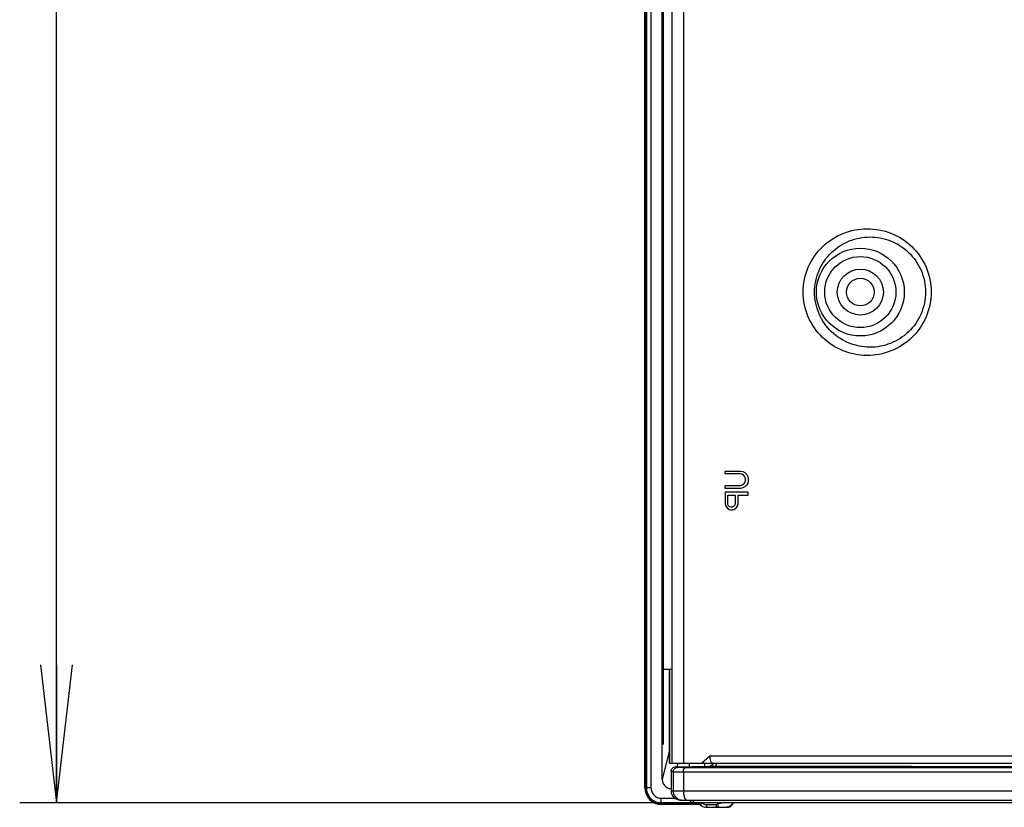
# Model space of a CAD drawing. Units: millimetres. Extents: x 0 to 1134, y 0 to 804.
# Drawn here: x 593 to 614, y 250 to 268 of the extents above; entities that cross this region are included whole.
import ezdxf

# ---------------------------------------------------------------- set-up
doc = ezdxf.new("R2010")
doc.units = ezdxf.units.MM
doc.header["$LTSCALE"] = 65.395
doc.layers.get('0').update_dxf_attribs({"linetype": 'CONTINUOUS'})
for name, color, linetype in [('3_ALL_AXES', 7, 'CONTINUOUS'), ('5_ALL_CURVES', 7, 'CONTINUOUS'), ('7_ALL_FEATURES', 7, 'CONTINUOUS'), ('DEF_DRAFT_DIM', 7, 'CONTINUOUS')]:
    doc.layers.add(name, color=color, linetype=linetype)
doc.styles.get("Standard").update_dxf_attribs({"font": 'txt', "width": 0.8})
doc.dimstyles.new('DIMSTYLE_4', dxfattribs={"dimtxt": 2.5, "dimasz": 3, "dimexe": 0.8, "dimexo": 0.2, "dimtad": 1, "dimlfac": 5, "dimdsep": 46, "dimtxsty": 'Standard', "dimblk": 'OPEN', "dimblk1": 'OPEN', "dimblk2": 'OPEN', "dimcen": 0.09, "dimazin": 2, "dimtp": 0.5, "dimtm": 0.5, "dimtfac": 1, "dimtofl": 0, "dimtmove": 0, "dimatfit": 3, "dimldrblk": 'OPEN', "dimfxl": 1, "dimtolj": 1, "dimarcsym": 0})

# ---------------------------------------------------------------- blocks, each defined once
blk = doc.blocks.new('_OPEN')
at = {"color": 0, "linetype": 'ByBlock'}
for p, q in [((0, 0), (-1, 0.1167)), ((-1, -0.1167), (0, 0)), ((-1, 0), (0, 0))]:
    blk.add_line(p, q, dxfattribs=at)
blk = doc.blocks.new('*D8')
at = {"layer": 'DEF_DRAFT_DIM', "color": 2, "linetype": 'Continuous', "transparency": 16777216}
for p, q in [((738.783, 304.514), (592.719, 304.514)), ((593.519, 304.514), (593.519, 277.544)), ((593.519, 250.574), (593.519, 277.544)), ((659.633, 250.574), (592.719, 250.574))]:
    blk.add_line(p, q, dxfattribs=at)
at = {"layer": 'DEF_DRAFT_DIM', "color": 2, "linetype": 'Continuous', "transparency": 16777216, "xscale": 3, "yscale": 3, "zscale": 3}
for p, rotation in [((593.519, 304.514), 90), ((593.519, 250.574), 270)]:
    blk.add_blockref('_OPEN', p, dxfattribs=dict(at, rotation=rotation))

msp = doc.modelspace()

# ---------------------------------------------------------------- linework, layer by layer
at = {"layer": '3_ALL_AXES', "color": 7, "linetype": 'Continuous'}
for p, q in [((606.8876, 251.434), (606.8876, 466.4486)), ((607.1388, 251.434), (607.1389, 466.449)), ((606.8876, 251.434), (607.1388, 251.434))]:
    msp.add_line(p, q, dxfattribs=at)
for radius in [0.5, 0.3]:
    msp.add_circle((610.9733, 261.674), radius, dxfattribs=at)
at = {"layer": '5_ALL_CURVES', "color": 4, "linetype": 'Continuous'}
for p, q in [((606.6933, 470.494), (606.6933, 251.8388)), ((606.6952, 252.374), (606.6952, 469.9791)), ((608.0415, 257.7839), (608.3712, 257.7839)), ((608.0415, 257.7214), (608.0415, 257.7839)), ((608.3712, 257.7214), (608.0415, 257.7214)), ((608.3712, 257.7839), (608.4244, 257.7734)), ((608.4138, 257.7109), (608.3712, 257.7214)), ((608.4457, 257.6901), (608.4138, 257.7109)), ((608.4244, 257.7734), (608.467, 257.7526)), ((608.467, 257.6589), (608.4457, 257.6901)), ((608.467, 257.7526), (608.5095, 257.7109)), ((608.4776, 257.6172), (608.467, 257.6589)), ((608.5095, 257.7109), (608.5308, 257.6693)), ((608.5308, 257.6693), (608.5415, 257.6172)), ((608.0415, 257.4714), (608.3712, 257.4714)), ((608.0415, 257.4089), (608.0415, 257.4714)), ((608.3712, 257.4714), (608.4138, 257.4818)), ((608.4138, 257.4818), (608.4457, 257.5026)), ((608.467, 257.4401), (608.4244, 257.4193)), ((608.4457, 257.5026), (608.467, 257.5339)), ((608.467, 257.5339), (608.4776, 257.5755)), ((608.5095, 257.4818), (608.467, 257.4401)), ((608.4776, 257.5755), (608.4776, 257.6172)), ((608.5308, 257.5234), (608.5095, 257.4818)), ((608.5415, 257.5755), (608.5308, 257.5234)), ((608.5415, 257.6172), (608.5415, 257.5755)), ((608.3712, 257.4089), (608.0415, 257.4089)), ((608.5415, 257.3255), (608.0415, 257.3255)), ((608.0415, 257.3255), (608.0415, 257.0755)), ((608.0946, 257.263), (608.2542, 257.263)), ((608.0946, 257.0651), (608.0946, 257.263)), ((608.2542, 257.263), (608.2542, 257.0651)), ((608.3181, 257.263), (608.5415, 257.263)), ((608.3181, 257.0755), (608.3181, 257.263)), ((608.4244, 257.4193), (608.3712, 257.4089)), ((608.5415, 257.263), (608.5415, 257.3255)), ((608.0415, 257.0755), (608.0521, 257.0234)), ((608.0521, 257.0234), (608.084, 256.9818)), ((608.1053, 257.0339), (608.0946, 257.0651)), ((608.1266, 257.013), (608.1053, 257.0339)), ((608.1585, 257.0026), (608.1266, 257.013)), ((608.2223, 257.013), (608.1904, 257.0026)), ((608.2436, 257.0339), (608.2223, 257.013)), ((608.2542, 257.0651), (608.2436, 257.0339)), ((608.2755, 256.9818), (608.3074, 257.0234)), ((608.3074, 257.0234), (608.3181, 257.0755)), ((608.084, 256.9818), (608.1266, 256.9505)), ((608.1266, 256.9505), (608.1585, 256.9401)), ((608.1904, 257.0026), (608.1585, 257.0026)), ((608.1585, 256.9401), (608.201, 256.9401)), ((608.201, 256.9401), (608.2329, 256.9505)), ((608.2329, 256.9505), (608.2755, 256.9818))]:
    msp.add_line(p, q, dxfattribs=at)
at = {"layer": '7_ALL_FEATURES', "color": 7, "linetype": 'Continuous'}
for p, q in [((606.2953, 250.9103), (606.2953, 470.5335)), ((606.3153, 250.9103), (606.3153, 470.5335)), ((606.3283, 470.5335), (606.3283, 250.9103)), ((606.428, 470.5335), (606.428, 250.9103)), ((606.6632, 469.9791), (606.6632, 252.374)), ((606.6772, 252.374), (606.6772, 469.9791)), ((606.6872, 252.374), (606.6872, 469.9847)), ((606.8872, 253.474), (606.6872, 253.474)), ((606.8333, 251.434), (606.8333, 253.474)), ((606.8337, 251.434), (606.8337, 253.474)), ((606.6632, 252.374), (606.6872, 252.374)), ((606.6732, 251.0826), (606.6732, 252.374)), ((606.8333, 251.7228), (606.6732, 251.0826)), ((607.5225, 251.434), (607.7089, 251.594)), ((607.5225, 251.434), (607.7089, 251.594)), ((607.7089, 251.594), (753.6833, 251.594)), ((606.8333, 251.434), (606.8876, 251.434)), ((606.9072, 251.2431), (606.8643, 251.2596)), ((606.8643, 251.2596), (606.8643, 250.834)), ((606.9072, 251.2431), (606.9072, 250.834)), ((606.963, 251.3594), (607.6802, 251.3693)), ((607.0054, 251.343), (606.963, 251.3594)), ((607.0088, 251.434), (606.9902, 251.3597)), ((659.8333, 251.2375), (607.1323, 251.2377)), ((607.1323, 251.2377), (607.1323, 250.834)), ((607.1388, 251.434), (753.6833, 251.434)), ((649.3443, 251.3374), (607.168, 251.3377)), ((607.2533, 251.434), (607.2533, 251.3634)), ((607.5923, 251.434), (607.5923, 251.3681)), ((607.6802, 251.3693), (607.687, 251.3648)), ((607.7655, 251.434), (607.7655, 251.4195)), ((608.0197, 251.3604), (607.8139, 251.3604)), ((608.021, 251.3604), (607.8139, 251.3604)), ((611.4305, 251.3599), (608.0197, 251.3604)), ((612.0833, 251.3598), (611.4278, 251.3599)), ((613.5333, 251.3597), (612.0025, 251.3598)), ((654.4331, 251.3586), (613.5303, 251.3597)), ((606.3153, 250.9103), (606.428, 250.9103)), ((606.8643, 250.834), (659.8333, 250.834)), ((606.6457, 250.6724), (606.9477, 250.6724)), ((606.6457, 250.5597), (606.6457, 250.6724)), ((607.0874, 250.6346), (607.0934, 250.6345)), ((607.0894, 250.6348), (607.0934, 250.6345)), ((607.0934, 250.6345), (607.103, 250.6342)), ((607.103, 250.6342), (607.1575, 250.634)), ((607.1575, 250.634), (659.8333, 250.634)), ((606.6457, 250.5728), (607.327, 250.5728)), ((606.6457, 250.5597), (607.4652, 250.5597)), ((607.4859, 250.5397), (606.6457, 250.5397)), ((797.7326, 250.574), (607.327, 250.574)), ((607.4264, 250.5728), (607.4383, 250.5728)), ((607.47, 250.574), (607.4684, 250.5569)), ((607.4684, 250.5569), (607.4926, 250.5332)), ((607.47, 250.5739), (607.4685, 250.5579)), ((607.5326, 250.574), (607.4926, 250.5332)), ((607.6326, 250.536), (607.8462, 250.536)), ((607.6326, 250.536), (607.6326, 250.476)), ((607.6326, 250.476), (608.079, 250.476)), ((607.8714, 250.5435), (607.8714, 250.574)), ((608.079, 250.476), (608.0966, 250.4771)), ((608.2081, 250.5576), (608.2162, 250.574))]:
    msp.add_line(p, q, dxfattribs=at)
for points in [[(607.267, 250.634), (607.2675, 250.626), (607.2703, 250.6143), (607.2754, 250.6034), (607.2826, 250.5937), (607.2916, 250.5856), (607.302, 250.5795), (607.3135, 250.5756)], [(607.3135, 250.5756), (607.3255, 250.5741), (607.327, 250.574)], [(608.0966, 250.4771), (608.1189, 250.4818), (608.1399, 250.4898), (608.1589, 250.5006), (608.1751, 250.5135), (608.1884, 250.5274), (608.199, 250.5417), (608.2073, 250.556), (608.2081, 250.5575)]]:
    msp.add_lwpolyline(points, dxfattribs=at)
for radius in [0.9538, 0.7726]:
    msp.add_circle((610.9733, 261.674), radius, dxfattribs=at)
for centre, radius, start, end in [((607.685, 251.4651), 0.1004, 330.25034, 341.9633), ((607.1064, 250.8324), 0.1983, 257.32669, 258.03323), ((607.1065, 250.8328), 0.1988, 258.03487, 264.50956), ((607.1064, 250.8321), 0.198, 264.51297, 265.09025), ((607.3273, 250.6341), 0.0603, 180.03325, 192.85022), ((607.3268, 250.634), 0.0597, 192.85497, 196.37634), ((607.3272, 250.6341), 0.0602, 196.39772, 223.94332), ((607.3269, 250.6338), 0.0597, 223.97206, 227.38084), ((607.3272, 250.6341), 0.0601, 227.38364, 237.7406), ((607.327, 250.6338), 0.0598, 237.74169, 241.98706), ((607.3271, 250.634), 0.06, 241.98813, 252.48418), ((607.3269, 250.6337), 0.0596, 252.48714, 255.79263), ((607.3271, 250.6343), 0.0603, 255.81293, 269.96119), ((607.4264, 250.514), 0.06, 45.57947, 90), ((607.6326, 250.676), 0.2, 225.57947, 270), ((607.6326, 250.676), 0.14, 226.86836, 270), ((608.9012, 246.7235), 3.9564, 103.28072, 105.08603), ((608.0754, 250.6159), 0.1415, 333.36577, 342.7742), ((608.0994, 250.6112), 0.1212, 333.73046, 342.10589)]:
    msp.add_arc(centre, radius, start, end, dxfattribs=at)
for centre, major_axis, ratio, start_param, end_param in [((606.8737, 251.0865), (0.0505, 0.202), 0.9607714, -4.4578265, -2.934018), ((606.6568, 250.922), (0.0956, 0.3716), 0.9382395, -4.444888, -2.9048551), ((607.0651, 250.834), (0.2008, 0), 0.9961947, -3.1415927, -1.5732344), ((607.09, 250.834), (0.3004, 0.0307), 0.6579077, -1.7226155, -1.6467812)]:
    msp.add_ellipse(centre, major_axis=major_axis, ratio=ratio, start_param=start_param, end_param=end_param, dxfattribs=at)
for points, knots in [([(609.7325, 261.674), (609.7325, 261.8581), (609.8086, 262.2276), (610.1267, 262.6846), (610.5873, 262.9818), (611.12, 263.0852), (611.6541, 262.9843), (612.1173, 262.6871), (612.4364, 262.2285), (612.5125, 261.8582), (612.5125, 261.674)], [0, 0, 0, 0, 0.1278297, 0.2536759, 0.3771454, 0.4992932, 0.6217085, 0.7457712, 0.8720723, 1, 1, 1, 1]), ([(609.9798, 261.674), (609.9798, 261.8349), (610.0461, 262.1568), (610.3221, 262.554), (610.72, 262.8115), (611.1796, 262.9017), (611.6417, 262.8155), (612.0444, 262.5581), (612.323, 262.1587), (612.3897, 261.8352), (612.3897, 261.674)], [0, 0, 0, 0, 0.1286528, 0.2544844, 0.3772259, 0.4984841, 0.6202951, 0.7442934, 0.8711286, 1, 1, 1, 1]), ([(612.5125, 261.674), (612.5125, 261.4899), (612.4364, 261.1196), (612.1173, 260.661), (611.6541, 260.3637), (611.12, 260.2629), (610.5873, 260.3662), (610.1267, 260.6635), (609.8086, 261.1205), (609.7325, 261.49), (609.7325, 261.674)], [0, 0, 0, 0, 0.1279272, 0.2542292, 0.3782928, 0.5007086, 0.6228562, 0.7463248, 0.8721699, 1, 1, 1, 1]), ([(612.3897, 261.674), (612.3897, 261.5129), (612.323, 261.1894), (612.0444, 260.7899), (611.6417, 260.5326), (611.1796, 260.4464), (610.72, 260.5365), (610.3221, 260.7941), (610.0461, 261.1912), (609.9798, 261.5132), (609.9798, 261.674)], [0, 0, 0, 0, 0.1288708, 0.2557069, 0.3797062, 0.5015176, 0.6227757, 0.7455163, 0.8713468, 1, 1, 1, 1]), ([(607.7674, 251.434), (607.7465, 251.434), (607.7115, 251.5031), (607.7089, 251.5559), (607.7089, 251.594)], [0, 0, 0, 0, 0.3539884, 1, 1, 1, 1]), ([(606.8643, 251.2596), (606.8643, 251.2849), (606.8853, 251.3375), (606.9377, 251.359), (606.963, 251.3594)], [0, 0, 0, 0, 0.4999204, 1, 1, 1, 1]), ([(606.9072, 251.2431), (606.9073, 251.2683), (606.9281, 251.3208), (606.9802, 251.3426), (607.0054, 251.343)], [0, 0, 0, 0, 0.5005603, 1, 1, 1, 1]), ([(607.1323, 251.2377), (607.0805, 251.2377), (607.0126, 251.2372), (606.9379, 251.2409), (606.9143, 251.2411), (606.9072, 251.2431)], [0, 0, 0, 0, 0.6901133, 0.9013758, 1, 1, 1, 1]), ([(607.168, 251.3377), (607.1306, 251.3377), (607.0814, 251.3372), (607.0277, 251.3408), (607.0104, 251.3411), (607.0054, 251.343)], [0, 0, 0, 0, 0.6897584, 0.901004, 1, 1, 1, 1]), ([(607.1323, 251.2377), (607.1323, 251.2611), (607.1349, 251.2943), (607.1549, 251.3363), (607.168, 251.3377)], [0, 0, 0, 0, 0.6386842, 1, 1, 1, 1]), ([(607.6802, 251.3693), (607.6998, 251.3695), (607.7399, 251.3822), (607.7655, 251.4156), (607.7724, 251.434)], [0, 0, 0, 0, 0.5000083, 1, 1, 1, 1]), ([(607.8139, 251.3604), (607.7974, 251.3604), (607.7677, 251.3608), (607.7286, 251.3608), (607.7037, 251.3635), (607.6901, 251.3628), (607.687, 251.3648)], [0, 0, 0, 0, 0.3908105, 0.7031102, 0.9115981, 1, 1, 1, 1]), ([(607.8477, 251.4339), (607.8459, 251.4162), (607.842, 251.3904), (607.824, 251.3614), (607.8139, 251.3604)], [0, 0, 0, 0, 0.638256, 1, 1, 1, 1]), ([(606.3153, 250.9103), (606.3153, 250.8213), (606.3801, 250.6382), (606.5607, 250.5597), (606.6457, 250.5597)], [0, 0, 0, 0, 0.5114706, 1, 1, 1, 1]), ([(606.3283, 250.9103), (606.3283, 250.8263), (606.3884, 250.6507), (606.5623, 250.5728), (606.6457, 250.5728)], [0, 0, 0, 0, 0.5016024, 1, 1, 1, 1]), ([(606.428, 250.9103), (606.428, 250.8517), (606.467, 250.7293), (606.5877, 250.6724), (606.6457, 250.6724)], [0, 0, 0, 0, 0.5023274, 1, 1, 1, 1]), ([(606.9072, 250.834), (606.9072, 250.7899), (606.9381, 250.699), (607.0199, 250.6485), (607.0629, 250.6389)], [0, 0, 0, 0, 0.500581, 1, 1, 1, 1]), ([(607.1323, 250.834), (607.1323, 250.7968), (607.1388, 250.7334), (607.1601, 250.6696), (607.178, 250.6494)], [0, 0, 0, 0, 0.5801051, 1, 1, 1, 1]), ([(607.178, 250.6494), (607.1801, 250.647), (607.1878, 250.6393), (607.1988, 250.634), (607.2065, 250.634)], [0, 0, 0, 0, 0.2915191, 1, 1, 1, 1]), ([(607.3436, 250.574), (607.3284, 250.574), (607.2965, 250.5869), (607.2837, 250.6187), (607.2837, 250.634)], [0, 0, 0, 0, 0.4997576, 1, 1, 1, 1]), ([(607.3531, 250.5916), (607.352, 250.5946), (607.348, 250.6084), (607.3466, 250.6229), (607.3466, 250.634)], [0, 0, 0, 0, 0.2206297, 1, 1, 1, 1]), ([(607.3565, 250.5841), (607.3559, 250.5853), (607.3546, 250.5877), (607.3536, 250.5903), (607.3531, 250.5916)], [0, 0, 0, 0, 0.478655, 1, 1, 1, 1]), ([(607.8462, 250.476), (607.848, 250.476), (607.8499, 250.4843), (607.8497, 250.5019), (607.8482, 250.522), (607.8462, 250.536)], [0, 0, 0, 0, 0.0863197, 0.3009916, 1, 1, 1, 1]), ([(607.8714, 250.5435), (607.8766, 250.5283), (607.8834, 250.5108), (607.8788, 250.476), (607.8714, 250.476)], [0, 0, 0, 0, 0.6847321, 1, 1, 1, 1]), ([(608.1999, 250.574), (608.1913, 250.5464), (608.1561, 250.4954), (608.097, 250.476), (608.0684, 250.476)], [0, 0, 0, 0, 0.5021671, 1, 1, 1, 1]), ([(608.2018, 250.5525), (608.1905, 250.53), (608.1551, 250.4905), (608.104, 250.476), (608.079, 250.476)], [0, 0, 0, 0, 0.5017919, 1, 1, 1, 1])]:
    msp.add_open_spline(points, degree=3, knots=knots, dxfattribs=at)
for points in [[(607.7722, 251.4152), (607.7559, 251.3866), (607.72, 251.3653), (607.687, 251.3648)], [(607.3688, 250.574), (607.3635, 250.574), (607.3591, 250.5795), (607.3565, 250.5841)], [(607.8462, 250.536), (607.8547, 250.5384), (607.8631, 250.5407), (607.8714, 250.5435)]]:
    msp.add_open_spline(points, degree=3, dxfattribs=at)

# ---------------------------------------------------------------- dimensions: what is measured, and where the dimension line sits
at = {"layer": 'DEF_DRAFT_DIM', "color": 2, "linetype": 'Continuous'}
dim = msp.add_linear_dim(base=(593.5189, 304.514), p1=(659.8333, 250.574), p2=(738.9833, 304.514), angle=90, dimstyle='DIMSTYLE_4', dxfattribs=at)
dim.commit()
dim.dimension.update_dxf_attribs({"geometry": '*D8', "text_midpoint": (593.5189, 274.544), "dimtype": 160})

doc.saveas('drawing.dxf')
